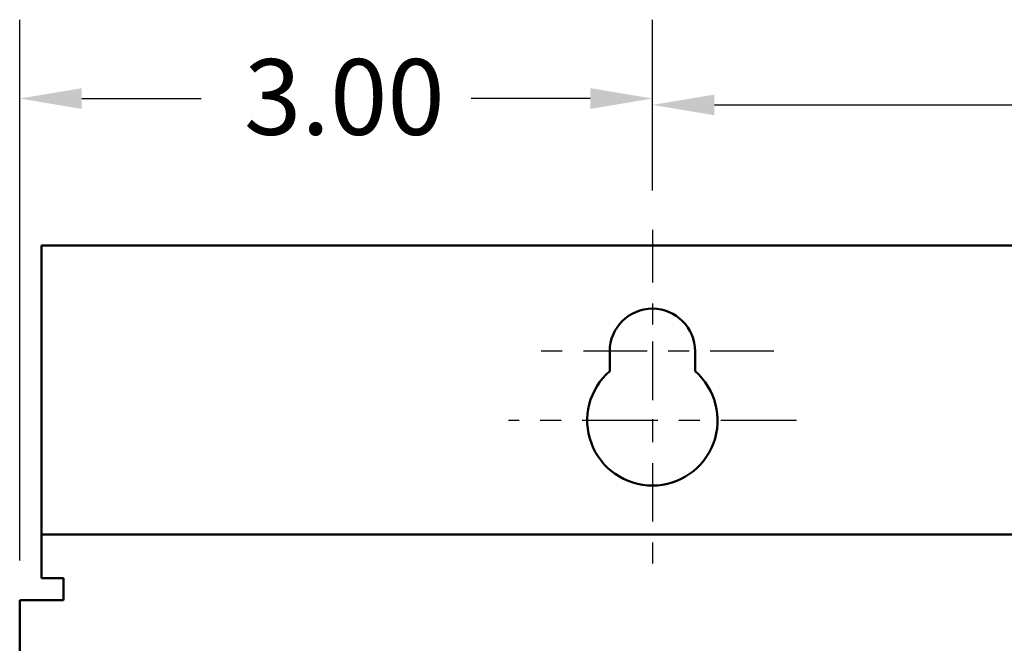
# Model space of a CAD drawing. Units: inches. Extents: x 1.5 to 64.5, y 0.7 to 50.2.
# Drawn here: x 24 to 28.7, y 33.7 to 36.7 of the extents above; entities that cross this region are included whole.
import ezdxf

# ---------------------------------------------------------------- set-up
doc = ezdxf.new("R2010")
doc.units = ezdxf.units.IN
doc.header["$LTSCALE"] = 3
doc.header["$MEASUREMENT"] = 0
doc.linetypes.add('CHAIN', pattern=[0.7087, 0.4724, -0.0591, 0.1181, -0.0591])
for name, color, linetype, lineweight in [('Center Mark (ANSI)', 7, 'Continuous', 25), ('Dimension (ANSI)', 7, 'Continuous', 25), ('Visible (ANSI)', 7, 'Continuous', 50)]:
    doc.layers.add(name, color=color, linetype=linetype, lineweight=lineweight)
doc.styles.add('Note Text (ANSI)', font='tahoma.ttf')
doc.dimstyles.new('Default (ANSI)', dxfattribs={"dimscale": 3, "dimtxt": 0.12, "dimasz": 0.098425, "dimexe": 0.125, "dimexo": 0.0625, "dimgap": 0.031496, "dimtad": 0, "dimtih": 1, "dimtoh": 1, "dimrnd": 1e-08, "dimzin": 4, "dimdsep": 46, "dimtxsty": 'Note Text (ANSI)', "dimcen": 0.09, "dimdle": 0.393701, "dimclrd": 256, "dimclre": 256, "dimclrt": 256, "dimadec": 0, "dimazin": 1, "dimtfac": 1, "dimtofl": 0, "dimtmove": 0, "dimatfit": 3, "dimfxl": 1, "dimtolj": 1, "dimtzin": 4, "dimlwd": -1, "dimlwe": -1, "dimarcsym": 0})

# ---------------------------------------------------------------- blocks, each defined once
blk = doc.blocks.new('*D13')
at = {"layer": 'Defpoints', "color": 0, "transparency": 16777216}
for p in [(38.0182, 36.2976), (27.0182, 35.7035), (38.0182, 35.3285)]:
    blk.add_point(p, dxfattribs=at)
at = {"layer": 'Dimension (ANSI)', "transparency": 16777216}
for p, q in [((27.0182, 35.891), (27.0182, 36.6726)), ((38.0182, 35.516), (38.0182, 36.6726)), ((27.3134, 36.2976), (31.8455, 36.2976)), ((37.7229, 36.2976), (33.1909, 36.2976))]:
    blk.add_line(p, q, dxfattribs=at)
for points in [[(27.3134, 36.3468), (27.3134, 36.2483), (27.0182, 36.2976)], [(37.7229, 36.3468), (37.7229, 36.2483), (38.0182, 36.2976)]]:
    blk.add_solid(points, dxfattribs=at)
at = {"layer": 'Dimension (ANSI)', "transparency": 16777216, "insert": (31.94, 36.4849), "char_height": 0.36, "attachment_point": 1, "style": 'Note Text (ANSI)'}
blk.add_mtext('\\A1;11.00', dxfattribs=at)
blk = doc.blocks.new('*D14')
at = {"layer": 'Defpoints', "color": 0, "transparency": 16777216}
for p in [(27.0182, 36.3279), (27.0182, 35.7035), (24.0091, 33.9426)]:
    blk.add_point(p, dxfattribs=at)
at = {"layer": 'Dimension (ANSI)', "transparency": 16777216}
for p, q in [((24.0091, 34.1301), (24.0091, 36.7029)), ((27.0182, 35.891), (27.0182, 36.7029)), ((24.3044, 36.3279), (24.8714, 36.3279)), ((26.7229, 36.3279), (26.1559, 36.3279))]:
    blk.add_line(p, q, dxfattribs=at)
for points in [[(24.3044, 36.3772), (24.3044, 36.2787), (24.0091, 36.3279)], [(26.7229, 36.3772), (26.7229, 36.2787), (27.0182, 36.3279)]]:
    blk.add_solid(points, dxfattribs=at)
at = {"layer": 'Dimension (ANSI)', "transparency": 16777216, "insert": (24.9659, 36.5154), "char_height": 0.36, "attachment_point": 1, "style": 'Note Text (ANSI)'}
blk.add_mtext('\\A1; 3.00', dxfattribs=at)

msp = doc.modelspace()

# ---------------------------------------------------------------- linework, layer by layer
at = {"layer": 'Center Mark (ANSI)', "linetype": 'CHAIN', "ltscale": 0.176372}
msp.add_line((27.0182, 35.7035), (27.0182, 34.7505), dxfattribs=at)
at = {"layer": 'Center Mark (ANSI)', "linetype": 'CHAIN', "ltscale": 0.196186}
msp.add_line((27.0182, 35.1717), (27.0182, 34.1117), dxfattribs=at)
at = {"layer": 'Center Mark (ANSI)', "linetype": 'CHAIN', "ltscale": 0.213962}
msp.add_line((27.5962, 35.1255), (26.4402, 35.1255), dxfattribs=at)
at = {"layer": 'Center Mark (ANSI)', "linetype": 'CHAIN', "ltscale": 0.25359}
msp.add_line((27.7032, 34.7967), (26.3332, 34.7967), dxfattribs=at)
at = {"layer": 'Visible (ANSI)'}
for p, q in [((24.1131, 35.6296), (24.1131, 34.3586)), ((40.9131, 35.6296), (24.1131, 35.6296)), ((26.8152, 35.031), (26.8152, 35.1255)), ((27.2212, 35.1255), (27.2212, 35.031)), ((24.1131, 34.3586), (24.1131, 34.2546)), ((24.1131, 34.0466), (24.1131, 34.2546)), ((40.9131, 34.2546), (24.1131, 34.2546)), ((24.2171, 34.0466), (24.1131, 34.0466)), ((24.2171, 34.0466), (24.2171, 33.9426)), ((24.0091, 33.9426), (24.2171, 33.9426)), ((24.0091, 33.9426), (24.0091, 17.5666))]:
    msp.add_line(p, q, dxfattribs=at)
for centre, radius, start, end in [((27.0182, 35.1255), 0.203, 0, 180), ((27.0182, 34.7967), 0.31, 130.9074, 49.0926)]:
    msp.add_arc(centre, radius, start, end, dxfattribs=at)

# ---------------------------------------------------------------- dimensions: what is measured, and where the dimension line sits
at = {"layer": 'Dimension (ANSI)'}
dim = msp.add_linear_dim(base=(27.0182, 36.3279), p1=(24.0091, 33.9426), p2=(27.0182, 35.7035), angle=180, text=' 3.00', dimstyle='Default (ANSI)', override={"dimtih": 0, "dimtoh": 0, "dimdec": 2, "dimtp": 0, "dimtm": 0, "dimtdec": 2, "dimatfit": 1}, dxfattribs=at)
dim.commit()
dim.dimension.update_dxf_attribs({"geometry": '*D14', "text_midpoint": (25.5136, 36.3279), "dimtype": 160})
dim = msp.add_linear_dim(base=(38.0182, 36.2976), p1=(27.0182, 35.7035), p2=(38.0182, 35.3285), angle=180, dimstyle='Default (ANSI)', override={"dimtih": 0, "dimtoh": 0, "dimdec": 2, "dimtp": 0, "dimtm": 0, "dimtdec": 2, "dimatfit": 1}, dxfattribs=at)
dim.commit()
dim.dimension.update_dxf_attribs({"geometry": '*D13', "text_midpoint": (32.5182, 36.2976), "dimtype": 160})

doc.saveas('drawing.dxf')
